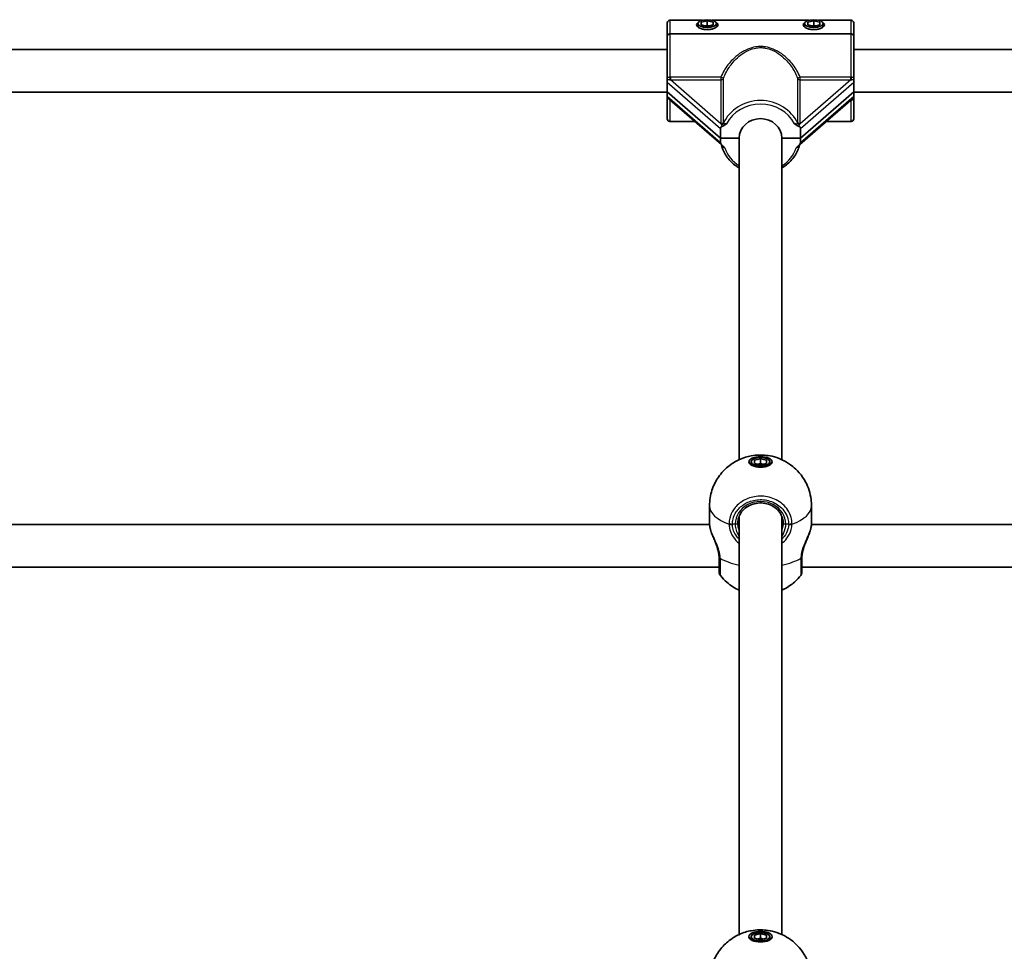
# Model space of a CAD drawing. Units: millimetres. Extents: x -2641 to 2851, y -2686 to 2983.
# Drawn here: x -173 to 196, y 931 to 1281 of the extents above; entities that cross this region are included whole.
import ezdxf

# ---------------------------------------------------------------- set-up
doc = ezdxf.new("R2010")
doc.units = ezdxf.units.MM
doc.layers.add('Widoczne (ISO)', color=7, linetype='Continuous', lineweight=35)
doc.layers.add('Widoczne wąskie (ISO)', color=7, linetype='Continuous', lineweight=25)

msp = doc.modelspace()

# ---------------------------------------------------------------- linework, layer by layer
at = {"layer": 'Widoczne (ISO)'}
for p, q in [((70, 1279.4), (70, 1274.31)), ((71, 1280.4), (83.21, 1280.4)), ((81.5, 1279.15), (81.5, 1278.24)), ((82.75, 1279.69), (85, 1280.22)), ((82.75, 1278.61), (82.75, 1279.69)), ((85, 1280.22), (87.25, 1279.69)), ((85, 1280.22), (85, 1278.49)), ((86.79, 1280.4), (123.21, 1280.4)), ((87.25, 1279.69), (87.25, 1278.61)), ((88.5, 1279.15), (88.5, 1278.24)), ((121.5, 1279.15), (121.5, 1278.24)), ((122.75, 1279.69), (125, 1280.22)), ((122.75, 1278.61), (122.75, 1279.69)), ((125, 1280.22), (127.25, 1279.69)), ((125, 1280.22), (125, 1278.49)), ((126.79, 1280.4), (139, 1280.4)), ((127.25, 1279.69), (127.25, 1278.61)), ((128.5, 1279.15), (128.5, 1278.24)), ((140, 1279.4), (140, 1274.31)), ((71, 1275.27), (139, 1275.27)), ((139, 1275.27), (71, 1275.27)), ((85, 1278.08), (82.75, 1278.61)), ((84.82, 1278.36), (84.32, 1278.24)), ((87.25, 1278.61), (85, 1278.08)), ((85.68, 1278.24), (85.18, 1278.36)), ((125, 1278.08), (122.75, 1278.61)), ((124.82, 1278.36), (124.32, 1278.24)), ((127.25, 1278.61), (125, 1278.08)), ((125.68, 1278.24), (125.18, 1278.36)), ((70, 1274.31), (70, 1259.51)), ((140, 1259.51), (140, 1274.31)), ((70, 1269.4), (-360.03, 1269.4)), ((569.97, 1269.4), (140, 1269.4)), ((70, 1257.18), (70, 1258.24)), ((70, 1253.54), (70, 1257.18)), ((140, 1258.24), (140, 1257.18)), ((140, 1257.18), (140, 1253.54)), ((70, 1253.4), (-360.03, 1253.4)), ((70, 1253.54), (90, 1236.18)), ((70, 1253.54), (70, 1251.72)), ((90, 1236.18), (70, 1253.54)), ((120, 1236.18), (140, 1253.54)), ((140, 1253.54), (120, 1236.18)), ((140, 1253.54), (140, 1251.72)), ((569.97, 1253.4), (140, 1253.4)), ((70, 1251.36), (70, 1251.72)), ((70, 1251.36), (70, 1243.4)), ((90.3, 1233.73), (70, 1251.36)), ((139.82, 1251.2), (119.7, 1233.73)), ((140, 1251.72), (140, 1251.36)), ((140, 1250.91), (140, 1243.4)), ((71, 1242.4), (80.32, 1242.4)), ((129.68, 1242.4), (139, 1242.4)), ((90, 1239.82), (90, 1236.18)), ((120, 1236.18), (120, 1239.82)), ((90, 1236.18), (97, 1236.18)), ((90, 1236.18), (90, 1234.36)), ((97, 1236.18), (90, 1236.18)), ((97, 1115.51), (97, 1236.18)), ((113, 1236.18), (120, 1236.18)), ((120, 1236.18), (113, 1236.18)), ((113, 1115.51), (113, 1236.18)), ((120, 1236.18), (120, 1234.36)), ((101.5, 1114.69), (101.5, 1113.51)), ((102.75, 1115.28), (105, 1115.87)), ((102.75, 1114.1), (102.75, 1115.28)), ((105, 1113.51), (102.75, 1114.1)), ((105, 1114.09), (103.9, 1113.8)), ((105, 1115.87), (107.25, 1115.28)), ((105, 1115.87), (105, 1114.09)), ((107.25, 1114.1), (105, 1113.51)), ((106.1, 1113.8), (105, 1114.09)), ((107.25, 1115.28), (107.25, 1114.1)), ((108.5, 1114.69), (108.5, 1113.51)), ((85.85, 1091.7), (85.85, 1098.18)), ((124.15, 1091.7), (124.15, 1098.18)), ((97, 937.35), (97, 1094.32)), ((113, 937.35), (113, 1094.32)), ((-711.79, 1091.24), (85.87, 1091.24)), ((124.13, 1091.24), (921.79, 1091.24)), ((-697.43, 1075.24), (89.5, 1075.24)), ((120.5, 1075.24), (907.43, 1075.24)), ((101.5, 936.53), (101.5, 935.35)), ((102.75, 937.12), (105, 937.71)), ((102.75, 935.94), (102.75, 937.12)), ((105, 935.35), (102.75, 935.94)), ((105, 935.93), (103.9, 935.64)), ((105, 937.71), (107.25, 937.12)), ((105, 937.71), (105, 935.93)), ((107.25, 935.94), (105, 935.35)), ((106.1, 935.64), (105, 935.93)), ((107.25, 937.12), (107.25, 935.94)), ((108.5, 936.53), (108.5, 935.35))]:
    msp.add_line(p, q, dxfattribs=at)
for centre, radius, start, end in [((71, 1279.4), 1, 90, 180), ((139, 1279.4), 1, 0, 90), ((71, 1243.4), 1, 180, 270), ((139, 1243.4), 1, 270, 0), ((91.5, 1073.32), 2, 180, 218.2045), ((118.5, 1073.32), 2, 321.7955, 0)]:
    msp.add_arc(centre, radius, start, end, dxfattribs=at)
for centre, major_axis, ratio in [((85, 1279.15), (-3.5, 0), 0.413385), ((125, 1279.15), (-3.5, 0), 0.413385), ((105, 1114.69), (4.35, 0), 0.45399), ((105, 1114.69), (-3.5, 0), 0.45399), ((105, 936.53), (4.35, 0), 0.45399), ((105, 936.53), (-3.5, 0), 0.45399)]:
    msp.add_ellipse(centre, major_axis=major_axis, ratio=ratio, dxfattribs=at)
for centre, major_axis, ratio, start_param, end_param in [((85, 1277.33), (2.5, 0), 0.413385, 1.498224, 1.643368), ((125, 1277.33), (2.5, 0), 0.413385, 1.498224, 1.643368), ((105, 1236.18), (-8, 0), 0.910556, 3.141593, 6.283185), ((105, 1236.18), (-8, 0), 0.910556, 3.141593, 6.283185), ((91.11, 1239.82), (-1.11, 0), 0.822105, 5.024734, 6.283185), ((118.89, 1239.82), (1.11, 0), 0.822105, 0, 1.258451), ((91.11, 1234.36), (-1.11, 0), 0.822105, 0, 0.906039), ((118.89, 1234.36), (1.11, 0), 0.822105, 5.377146, 6.283185)]:
    msp.add_ellipse(centre, major_axis=major_axis, ratio=ratio, start_param=start_param, end_param=end_param, dxfattribs=at)
for points, knots in [([(81, 1278.7), (81, 1278.9), (81.11, 1279.09), (81.4, 1279.29), (81.47, 1279.33), (81.54, 1279.37)], [0.5777607, 0.5777607, 0.5777607, 0.5777607, 0.7237839, 0.7237839, 0.7637714, 0.7637714, 0.7637714, 0.7637714]), ([(89, 1278.7), (89, 1278.49), (88.89, 1278.26), (88.44, 1277.82), (88.11, 1277.6), (87.39, 1277.26), (86.94, 1277.12), (85.99, 1276.92), (85.48, 1276.87), (85, 1276.87), (84.52, 1276.87), (84.01, 1276.92), (83.06, 1277.12), (82.61, 1277.26), (81.89, 1277.6), (81.56, 1277.82), (81.11, 1278.26), (81, 1278.49), (81, 1278.7)], [1.733282, 1.733282, 1.733282, 1.733282, 1.879305, 1.879305, 2.025328, 2.025328, 2.168186, 2.168186, 2.311043, 2.311043, 2.311043, 2.4539, 2.4539, 2.596757, 2.596757, 2.74278, 2.74278, 2.888803, 2.888803, 2.888803, 2.888803]), ([(88.46, 1279.37), (88.53, 1279.33), (88.6, 1279.29), (88.89, 1279.09), (89, 1278.9), (89, 1278.7)], [1.5472713, 1.5472713, 1.5472713, 1.5472713, 1.5872589, 1.5872589, 1.7332821, 1.7332821, 1.7332821, 1.7332821]), ([(121, 1278.7), (121, 1278.9), (121.11, 1279.09), (121.4, 1279.29), (121.47, 1279.33), (121.54, 1279.37)], [0.5777607, 0.5777607, 0.5777607, 0.5777607, 0.7237839, 0.7237839, 0.7637714, 0.7637714, 0.7637714, 0.7637714]), ([(129, 1278.7), (129, 1278.49), (128.89, 1278.26), (128.44, 1277.82), (128.11, 1277.6), (127.39, 1277.26), (126.94, 1277.12), (125.99, 1276.92), (125.48, 1276.87), (125, 1276.87), (124.52, 1276.87), (124.01, 1276.92), (123.06, 1277.12), (122.61, 1277.26), (121.89, 1277.6), (121.56, 1277.82), (121.11, 1278.26), (121, 1278.49), (121, 1278.7)], [1.733282, 1.733282, 1.733282, 1.733282, 1.879305, 1.879305, 2.025328, 2.025328, 2.168186, 2.168186, 2.311043, 2.311043, 2.311043, 2.4539, 2.4539, 2.596757, 2.596757, 2.74278, 2.74278, 2.888803, 2.888803, 2.888803, 2.888803]), ([(128.46, 1279.37), (128.53, 1279.33), (128.6, 1279.29), (128.89, 1279.09), (129, 1278.9), (129, 1278.7)], [1.5472713, 1.5472713, 1.5472713, 1.5472713, 1.5872589, 1.5872589, 1.7332821, 1.7332821, 1.7332821, 1.7332821]), ([(70, 1274.31), (70, 1274.43), (70.03, 1274.57), (70.13, 1274.79), (70.21, 1274.91), (70.39, 1275.08), (70.51, 1275.16), (70.74, 1275.24), (70.88, 1275.27), (71, 1275.27)], [0.458565, 0.458565, 0.458565, 0.458565, 0.4985988, 0.4985988, 0.5373397, 0.5373397, 0.5747295, 0.5747295, 0.6110924, 0.6110924, 0.6110924, 0.6110924]), ([(71, 1275.27), (70.88, 1275.27), (70.74, 1275.24), (70.51, 1275.16), (70.39, 1275.08), (70.21, 1274.91), (70.13, 1274.79), (70.03, 1274.57), (70, 1274.43), (70, 1274.31)], [0.6110924, 0.6110924, 0.6110924, 0.6110924, 0.6474553, 0.6474553, 0.6848451, 0.6848451, 0.723586, 0.723586, 0.7636197, 0.7636197, 0.7636197, 0.7636197]), ([(139, 1275.27), (139.12, 1275.27), (139.26, 1275.24), (139.49, 1275.16), (139.61, 1275.08), (139.79, 1274.91), (139.87, 1274.79), (139.97, 1274.57), (140, 1274.43), (140, 1274.31)], [0.6110924, 0.6110924, 0.6110924, 0.6110924, 0.6474553, 0.6474553, 0.6848451, 0.6848451, 0.723586, 0.723586, 0.7636197, 0.7636197, 0.7636197, 0.7636197]), ([(140, 1274.31), (140, 1274.43), (139.97, 1274.57), (139.87, 1274.79), (139.79, 1274.91), (139.61, 1275.08), (139.49, 1275.16), (139.26, 1275.24), (139.12, 1275.27), (139, 1275.27)], [0.458565, 0.458565, 0.458565, 0.458565, 0.4985988, 0.4985988, 0.5373397, 0.5373397, 0.5747295, 0.5747295, 0.6110924, 0.6110924, 0.6110924, 0.6110924]), ([(70, 1259.51), (70, 1259.51), (70, 1259.5), (70, 1259.18), (70, 1258.91), (70, 1258.54), (70, 1258.39), (70, 1258.24)], [-0.0012445, -0.0012445, -0.0012445, -0.0012445, 0, 0, 0.098158, 0.098158, 0.1505849, 0.1505849, 0.1505849, 0.1505849]), ([(140, 1258.24), (140, 1258.31), (140, 1258.38), (140, 1258.56), (140, 1258.67), (140, 1259), (140, 1259.23), (140, 1259.5), (140, 1259.51), (140, 1259.51)], [0, 0, 0, 0, 0.0291442, 0.0291442, 0.0661802, 0.0661802, 0.1356148, 0.1356148, 0.1366495, 0.1366495, 0.1366495, 0.1366495]), ([(140, 1250.91), (140, 1250.91), (140, 1250.92), (140, 1251.07), (140, 1251.19), (140, 1251.31), (140, 1251.35), (140, 1251.36)], [-0.001217, -0.001217, -0.001217, -0.001217, 0, 0, 0.0824486, 0.0824486, 0.1275396, 0.1275396, 0.1275396, 0.1275396]), ([(90.77, 1240.69), (90.98, 1240.74), (91.17, 1240.84), (91.67, 1241.14), (91.96, 1241.39), (92.28, 1241.55), (92.28, 1241.55), (92.28, 1241.55)], [0, 0, 0, 0, 0.0666128, 0.0666128, 0.2045223, 0.2045223, 0.2054563, 0.2054563, 0.2054563, 0.2054563]), ([(117.72, 1241.55), (117.72, 1241.55), (117.72, 1241.55), (118.04, 1241.39), (118.33, 1241.14), (118.83, 1240.84), (119.02, 1240.74), (119.23, 1240.69)], [-0.000725, -0.000725, -0.000725, -0.000725, 0, 0, 0.1070515, 0.1070515, 0.1587594, 0.1587594, 0.1587594, 0.1587594]), ([(90.24, 1233.79), (90.25, 1233.77), (90.26, 1233.75), (90.3, 1233.69), (90.33, 1233.64), (90.37, 1233.53), (90.38, 1233.5), (90.39, 1233.46)], [0.80883738, 0.80883738, 0.80883738, 0.80883738, 0.81575299, 0.81575299, 0.82546357, 0.82546357, 0.82941676, 0.82941676, 0.82941676, 0.82941676]), ([(97, 1224.96), (96.93, 1225), (96.86, 1225.05), (95.44, 1225.89), (94.24, 1226.9), (92.25, 1229.2), (91.46, 1230.5), (90.7, 1232.4), (90.53, 1232.93), (90.39, 1233.46)], [3.7069288, 3.7069288, 3.7069288, 3.7069288, 3.7239148, 3.7239148, 4.0456905, 4.0456905, 4.3652783, 4.3652783, 4.48421, 4.48421, 4.48421, 4.48421]), ([(91.58, 1232.54), (91.58, 1232.54), (91.58, 1232.54), (91.37, 1232.72), (91.18, 1232.93), (90.89, 1233.25), (90.78, 1233.36), (90.59, 1233.52), (90.51, 1233.58), (90.42, 1233.64)], [-0.0008626, -0.0008626, -0.0008626, -0.0008626, 0, 0, 0.0844194, 0.0844194, 0.1273198, 0.1273198, 0.1572965, 0.1572965, 0.1572965, 0.1572965]), ([(119.61, 1233.46), (119.24, 1232.04), (118.63, 1230.68), (116.98, 1228.18), (115.93, 1227.06), (114.17, 1225.69), (113.6, 1225.31), (113, 1224.96)], [1.7989753, 1.7989753, 1.7989753, 1.7989753, 2.1153741, 2.1153741, 2.4339801, 2.4339801, 2.5762565, 2.5762565, 2.5762565, 2.5762565]), ([(119.58, 1233.64), (119.52, 1233.61), (119.47, 1233.57), (119.32, 1233.45), (119.23, 1233.36), (118.9, 1233.03), (118.67, 1232.75), (118.42, 1232.54), (118.42, 1232.54), (118.42, 1232.54)], [0, 0, 0, 0, 0.0200001, 0.0200001, 0.0595681, 0.0595681, 0.1674563, 0.1674563, 0.1683622, 0.1683622, 0.1683622, 0.1683622]), ([(119.61, 1233.46), (119.63, 1233.56), (119.66, 1233.63), (119.72, 1233.73), (119.74, 1233.76), (119.76, 1233.79), (119.76, 1233.79), (119.76, 1233.79)], [2.41255646, 2.41255646, 2.41255646, 2.41255646, 2.4223996, 2.4223996, 2.43283071, 2.43283071, 2.43314399, 2.43314399, 2.43314399, 2.43314399]), ([(85.85, 1098.18), (85.85, 1100.21), (86.19, 1102.23), (87.39, 1105.95), (88.27, 1107.61), (90.35, 1110.63), (91.56, 1111.85), (94.24, 1114.09), (95.62, 1114.86), (98.68, 1116.3), (100.16, 1116.68), (103.53, 1117.3), (105.24, 1117.34), (109.06, 1116.91), (111.12, 1116.56), (115.01, 1114.47), (116, 1113.86), (118.65, 1111.71), (120.49, 1109.86), (122.93, 1105.18), (123.69, 1102.97), (124.1, 1099.78), (124.15, 1098.98), (124.15, 1098.18)], [4.712389, 4.712389, 4.712389, 4.712389, 4.857667, 4.857667, 5.014672, 5.014672, 5.209543, 5.209543, 5.482102, 5.482102, 5.898402, 5.898402, 6.524321, 6.524321, 7.152639, 7.152639, 7.341768, 7.341768, 7.62146, 7.62146, 7.796451, 7.796451, 7.853982, 7.853982, 7.853982, 7.853982]), ([(113.5, 1091.8), (113.5, 1092.61), (113.35, 1093.42), (112.76, 1094.95), (112.32, 1095.67), (111.21, 1096.95), (110.54, 1097.51), (109.05, 1098.41), (108.22, 1098.75), (106.48, 1099.19), (105.58, 1099.29), (103.78, 1099.23), (102.89, 1099.07), (101.21, 1098.53), (100.42, 1098.13), (99.01, 1097.15), (98.4, 1096.56), (97.41, 1095.24), (97.03, 1094.51), (96.6, 1093.11), (96.5, 1092.46), (96.5, 1091.8)], [4.712389, 4.712389, 4.712389, 4.712389, 5.043063, 5.043063, 5.370216, 5.370216, 5.690819, 5.690819, 6.006677, 6.006677, 6.320274, 6.320274, 6.633337, 6.633337, 6.947281, 6.947281, 7.263971, 7.263971, 7.585885, 7.585885, 7.853982, 7.853982, 7.853982, 7.853982]), ([(86.17, 1089.5), (86.13, 1089.67), (86.09, 1089.83), (86.03, 1090.15), (86, 1090.3), (85.95, 1090.6), (85.92, 1090.75), (85.89, 1091.04), (85.87, 1091.17), (85.86, 1091.44), (85.85, 1091.57), (85.85, 1091.7)], [5.754988, 5.754988, 5.754988, 5.754988, 5.8212443, 5.8212443, 5.8875007, 5.8875007, 5.953757, 5.953757, 6.0200134, 6.0200134, 6.0862698, 6.0862698, 6.0862698, 6.0862698]), ([(124.15, 1091.7), (124.15, 1091.57), (124.14, 1091.44), (124.13, 1091.17), (124.11, 1091.04), (124.08, 1090.75), (124.05, 1090.6), (124, 1090.3), (123.97, 1090.15), (123.91, 1089.83), (123.87, 1089.67), (123.83, 1089.5)], [6.0862698, 6.0862698, 6.0862698, 6.0862698, 6.1525228, 6.1525228, 6.2187757, 6.2187757, 6.2850287, 6.2850287, 6.3512817, 6.3512817, 6.4175347, 6.4175347, 6.4175347, 6.4175347]), ([(86.62, 1087.99), (86.58, 1088.09), (86.55, 1088.2), (86.48, 1088.4), (86.44, 1088.51), (86.38, 1088.71), (86.35, 1088.81), (86.29, 1089.01), (86.26, 1089.11), (86.21, 1089.31), (86.19, 1089.41), (86.17, 1089.5)], [0.1657264, 0.1657264, 0.1657264, 0.1657264, 0.20212, 0.20212, 0.2385135, 0.2385135, 0.2749071, 0.2749071, 0.3113007, 0.3113007, 0.3476942, 0.3476942, 0.3476942, 0.3476942]), ([(89.49, 1078.95), (89.45, 1079.51), (89.37, 1080.1), (89.12, 1081.32), (88.94, 1081.95), (88.53, 1083.22), (88.3, 1083.85), (87.8, 1085.09), (87.55, 1085.69), (87.06, 1086.87), (86.83, 1087.44), (86.62, 1087.99)], [0, 0, 0, 0, 0.217125, 0.217125, 0.43425, 0.43425, 0.651375, 0.651375, 0.868499, 0.868499, 1.085624, 1.085624, 1.085624, 1.085624]), ([(123.38, 1087.99), (123.17, 1087.44), (122.94, 1086.87), (122.45, 1085.69), (122.2, 1085.09), (121.7, 1083.85), (121.47, 1083.22), (121.06, 1081.95), (120.88, 1081.32), (120.63, 1080.1), (120.55, 1079.51), (120.51, 1078.95)], [2.320613, 2.320613, 2.320613, 2.320613, 2.537738, 2.537738, 2.754863, 2.754863, 2.971988, 2.971988, 3.189113, 3.189113, 3.406238, 3.406238, 3.406238, 3.406238]), ([(123.83, 1089.5), (123.81, 1089.41), (123.79, 1089.31), (123.74, 1089.11), (123.71, 1089.01), (123.65, 1088.81), (123.62, 1088.71), (123.56, 1088.51), (123.52, 1088.4), (123.45, 1088.2), (123.42, 1088.09), (123.38, 1087.99)], [0, 0, 0, 0, 0.0363936, 0.0363936, 0.0727872, 0.0727872, 0.1091808, 0.1091808, 0.1455745, 0.1455745, 0.1819681, 0.1819681, 0.1819681, 0.1819681]), ([(89.49, 1078.95), (89.49, 1078.92), (89.49, 1078.88), (89.49, 1078.81), (89.49, 1078.78), (89.5, 1078.71), (89.5, 1078.68), (89.5, 1078.61), (89.5, 1078.57), (89.5, 1078.51), (89.5, 1078.48), (89.5, 1078.44)], [0, 0, 0, 0, 0.0140166, 0.0140166, 0.02803321, 0.02803321, 0.04204981, 0.04204981, 0.05606641, 0.05606641, 0.07008301, 0.07008301, 0.07008301, 0.07008301]), ([(89.5, 1078.44), (89.5, 1078.07), (89.5, 1077.72), (89.5, 1075.81), (89.5, 1074.6), (89.5, 1073.53), (89.5, 1073.32), (89.5, 1073.32)], [0, 0, 0, 0, 0.129537, 0.129537, 0.725375, 0.725375, 1.086726, 1.086726, 1.086726, 1.086726]), ([(120.5, 1078.44), (120.5, 1078.48), (120.5, 1078.51), (120.5, 1078.57), (120.5, 1078.61), (120.5, 1078.68), (120.5, 1078.71), (120.51, 1078.78), (120.51, 1078.81), (120.51, 1078.88), (120.51, 1078.92), (120.51, 1078.95)], [0, 0, 0, 0, 0.0140166, 0.0140166, 0.02803321, 0.02803321, 0.04204981, 0.04204981, 0.05606641, 0.05606641, 0.07008301, 0.07008301, 0.07008301, 0.07008301]), ([(120.5, 1073.32), (120.5, 1073.32), (120.5, 1073.53), (120.5, 1074.58), (120.5, 1075.77), (120.5, 1077.68), (120.5, 1078.05), (120.5, 1078.44)], [2.088029, 2.088029, 2.088029, 2.088029, 2.446576, 2.446576, 3.038238, 3.038238, 3.174755, 3.174755, 3.174755, 3.174755]), ([(97, 1066.53), (96.28, 1066.86), (95.49, 1067.27), (93.23, 1068.72), (91.58, 1069.99), (89.93, 1072.08)], [3.9300051, 3.9300051, 3.9300051, 3.9300051, 4.0951048, 4.0951048, 4.3692144, 4.3692144, 4.3692144, 4.3692144]), ([(120.07, 1072.08), (118.81, 1070.49), (117.55, 1069.37), (115.14, 1067.6), (114.01, 1066.99), (113, 1066.53)], [1.9139709, 1.9139709, 1.9139709, 1.9139709, 2.122603, 2.122603, 2.3531802, 2.3531802, 2.3531802, 2.3531802]), ([(85.85, 920.02), (85.85, 922.05), (86.19, 924.07), (87.39, 927.79), (88.27, 929.45), (90.35, 932.47), (91.56, 933.69), (94.24, 935.93), (95.62, 936.7), (98.68, 938.14), (100.16, 938.52), (103.53, 939.14), (105.24, 939.18), (109.06, 938.75), (111.12, 938.4), (115.01, 936.31), (116, 935.7), (118.65, 933.55), (120.49, 931.7), (122.93, 927.02), (123.69, 924.81), (124.1, 921.62), (124.15, 920.82), (124.15, 920.02)], [4.712389, 4.712389, 4.712389, 4.712389, 4.857667, 4.857667, 5.014672, 5.014672, 5.209543, 5.209543, 5.482102, 5.482102, 5.898402, 5.898402, 6.524321, 6.524321, 7.152639, 7.152639, 7.341768, 7.341768, 7.62146, 7.62146, 7.796451, 7.796451, 7.853982, 7.853982, 7.853982, 7.853982])]:
    msp.add_open_spline(points, degree=3, knots=knots, dxfattribs=at)
at = {"layer": 'Widoczne wąskie (ISO)'}
for p, q in [((71, 1280.4), (71, 1275.27)), ((139, 1275.27), (139, 1280.4)), ((71, 1275.27), (71, 1259.09)), ((139, 1259.09), (139, 1275.27)), ((70, 1257.18), (90, 1239.82)), ((71.15, 1259.09), (71.15, 1258.06)), ((90.15, 1259.09), (71.15, 1259.09)), ((71.15, 1258.06), (90.15, 1258.06)), ((90.15, 1241.56), (71.15, 1258.06)), ((90.15, 1259.09), (90.15, 1258.06)), ((90.15, 1258.06), (90.15, 1241.56)), ((91.08, 1242.13), (91.08, 1258.63)), ((118.92, 1258.63), (118.92, 1242.13)), ((119.85, 1258.06), (119.85, 1259.09)), ((138.85, 1259.09), (119.85, 1259.09)), ((119.85, 1241.56), (119.85, 1258.06)), ((119.85, 1258.06), (138.85, 1258.06)), ((138.85, 1258.06), (119.85, 1241.56)), ((120, 1239.82), (140, 1257.18)), ((138.85, 1258.06), (138.85, 1259.09)), ((90, 1234.36), (70, 1251.72)), ((71, 1250.49), (71, 1242.4)), ((140, 1251.72), (120, 1234.36)), ((139, 1242.4), (139, 1250.26)), ((95.5, 1091.35), (94.43, 1091.35)), ((115.57, 1091.35), (114.5, 1091.35))]:
    msp.add_line(p, q, dxfattribs=at)
for centre, major_axis, ratio, start_param, end_param in [((85, 1278.24), (-3.5, 0), 0.413385, 0, 0.366264), ((85, 1278.24), (3.5, 0), 0.413385, 5.916922, 6.283185), ((125, 1278.24), (-3.5, 0), 0.413385, 0, 0.366264), ((125, 1278.24), (3.5, 0), 0.413385, 5.916922, 6.283185), ((71, 1258.97), (-0.062, 0.998), 0.007629, 3.595255, 4.833854), ((90.15, 1258.97), (0.932, -0.362), 0.113069, 0.156499, 1.614672), ((90.15, 1258.97), (1, 0), 0.910556, 4.712389, 5.899201), ((119.85, 1258.97), (-0.932, -0.362), 0.113069, 4.668513, 6.126686), ((119.85, 1258.97), (-1, 0), 0.910556, 0.383984, 1.570796), ((139, 1258.97), (-0.062, -0.998), 0.007629, 4.590924, 5.829523), ((105, 1236.59), (15.02, 0), 0.910556, 0.380478, 2.761115), ((139, 1249.68), (0.136, -0.991), 0.097824, 2.189993, 2.451799), ((105, 1236.18), (14.02, 0), 0.910556, 0.434263, 2.70733), ((90.15, 1242.47), (1, 0), 0.910556, 4.712389, 5.899201), ((119.85, 1242.47), (-1, 0), 0.910556, 0.383984, 1.570796), ((90.13, 1242.01), (0.996, -0.085), 0.85944, 4.991916, 5.978195), ((119.87, 1242.01), (-0.996, -0.085), 0.85944, 0.30499, 1.291269), ((105, 1236.18), (-14, 0), 0.910556, 0.289752, 0.962551), ((105, 1236.18), (14, 0), 0.910556, 5.320635, 5.993434), ((105, 1098.18), (-19.15, 0), 0.45399, 0, 0.906395), ((105, 1091.35), (9.5, 0), 0.891007, 0, 3.141593), ((105, 1098.18), (19.15, 0), 0.45399, 5.37679, 6.283185), ((94.43, 1092.25), (-2, 0.05), 0.453881, 0.917385, 1.581972), ((94.43, 1092.05), (-2, -0.05), 0.438652, 0.895599, 1.560185), ((95.5, 1091.8), (1, 0), 0.45399, 4.712389, 6.283185), ((114.5, 1091.8), (-1, 0), 0.45399, 0, 1.570796), ((115.57, 1092.25), (2, 0.05), 0.453881, 4.701213, 5.3658), ((115.57, 1092.05), (2, -0.05), 0.438652, 4.723, 5.387586), ((87.14, 1089.73), (-0.974, -0.227), 0.673855, 6.066867, 6.283185), ((122.86, 1089.73), (0.974, -0.227), 0.673855, 0, 0.216318), ((91.48, 1079.07), (-2, -0.11), 0.393374, 0, 0.638996), ((91.5, 1078.44), (-2, 0), 0.512465, 0, 0.664596), ((105, 1083.86), (-19.15, 0), 0.45399, 0.662868, 1.139824), ((105, 1083.86), (-19.15, 0), 0.45399, 2.001769, 2.478724), ((118.5, 1078.44), (2, 0), 0.512465, 5.61859, 6.283185), ((118.52, 1079.07), (2, -0.11), 0.393374, 5.644189, 6.283185)]:
    msp.add_ellipse(centre, major_axis=major_axis, ratio=ratio, start_param=start_param, end_param=end_param, dxfattribs=at)
for points, weights in [([(85, 1278.49), (84.91, 1278.42), (84.82, 1278.36)], [1.42909492658, 1.44499168035, 1.45860234063]), ([(85.18, 1278.36), (85.09, 1278.42), (85, 1278.49)], [1.45860234063, 1.44499168035, 1.42909492658]), ([(125, 1278.49), (124.91, 1278.42), (124.82, 1278.36)], [1.42909492659, 1.44499168031, 1.45860234055]), ([(125.18, 1278.36), (125.09, 1278.42), (125, 1278.49)], [1.45860234055, 1.44499168031, 1.42909492659])]:
    msp.add_rational_spline(points, weights, degree=2, dxfattribs=at)
for points, knots in [([(119.85, 1259.09), (119.52, 1259.91), (119.12, 1260.71), (117.8, 1262.97), (116.73, 1264.35), (114.69, 1266.42), (113.8, 1267.18), (111.87, 1268.54), (110.83, 1269.12), (108.81, 1269.95), (107.85, 1270.23), (106.25, 1270.49), (105.63, 1270.55), (105, 1270.55), (104.37, 1270.55), (103.75, 1270.49), (102.15, 1270.23), (101.19, 1269.95), (99.17, 1269.12), (98.13, 1268.54), (96.2, 1267.18), (95.31, 1266.42), (93.27, 1264.35), (92.2, 1262.97), (90.88, 1260.71), (90.48, 1259.91), (90.15, 1259.09)], [-4.52759, -4.52759, -4.52759, -4.52759, -4.249471, -4.249471, -3.710362, -3.710362, -3.343768, -3.343768, -2.973727, -2.973727, -2.67275, -2.67275, -2.484639, -2.484639, -2.484639, -2.296529, -2.296529, -1.995552, -1.995552, -1.625511, -1.625511, -1.258917, -1.258917, -0.719807, -0.719807, -0.441689, -0.441689, -0.441689, -0.441689]), ([(91.08, 1258.63), (91.39, 1259.44), (91.76, 1260.24), (93, 1262.5), (94, 1263.88), (95.91, 1265.95), (96.75, 1266.72), (98.56, 1268.09), (99.54, 1268.68), (101.43, 1269.52), (102.32, 1269.8), (103.82, 1270.06), (104.41, 1270.12), (105, 1270.12), (105.59, 1270.12), (106.18, 1270.06), (107.68, 1269.8), (108.57, 1269.52), (110.46, 1268.68), (111.44, 1268.09), (113.25, 1266.72), (114.09, 1265.95), (116, 1263.88), (117, 1262.5), (118.24, 1260.24), (118.61, 1259.44), (118.92, 1258.63)], [0.441689, 0.441689, 0.441689, 0.441689, 0.719807, 0.719807, 1.258917, 1.258917, 1.625511, 1.625511, 1.995552, 1.995552, 2.296529, 2.296529, 2.484639, 2.484639, 2.484639, 2.67275, 2.67275, 2.973727, 2.973727, 3.343768, 3.343768, 3.710362, 3.710362, 4.249471, 4.249471, 4.52759, 4.52759, 4.52759, 4.52759]), ([(71, 1259.09), (70.97, 1259.08), (70.94, 1259.08), (70.82, 1259.06), (70.73, 1259.03), (70.56, 1258.97), (70.47, 1258.94), (70.29, 1258.9), (70.2, 1258.9), (70.07, 1259.03), (70.03, 1259.15), (70, 1259.36), (70, 1259.44), (70, 1259.51)], [0.0142809, 0.0142809, 0.0142809, 0.0142809, 0.0336129, 0.0336129, 0.0873934, 0.0873934, 0.1449064, 0.1449064, 0.2258742, 0.2258742, 0.3046187, 0.3046187, 0.3425394, 0.3425394, 0.3425394, 0.3425394]), ([(70, 1258.24), (70.09, 1258.2), (70.19, 1258.17), (70.39, 1258.12), (70.51, 1258.11), (70.73, 1258.09), (70.84, 1258.09), (70.98, 1258.08), (71.02, 1258.07), (71.06, 1258.07)], [-0.1969454, -0.1969454, -0.1969454, -0.1969454, -0.1449064, -0.1449064, -0.0873934, -0.0873934, -0.0336129, -0.0336129, -0.0142809, -0.0142809, -0.0142809, -0.0142809]), ([(138.94, 1258.07), (138.98, 1258.07), (139.02, 1258.08), (139.16, 1258.09), (139.27, 1258.09), (139.49, 1258.11), (139.61, 1258.12), (139.81, 1258.17), (139.91, 1258.2), (140, 1258.24)], [0.0142809, 0.0142809, 0.0142809, 0.0142809, 0.0336129, 0.0336129, 0.0873934, 0.0873934, 0.1449064, 0.1449064, 0.1969454, 0.1969454, 0.1969454, 0.1969454]), ([(140, 1259.51), (140, 1259.44), (140, 1259.36), (139.97, 1259.15), (139.93, 1259.03), (139.8, 1258.9), (139.71, 1258.9), (139.53, 1258.94), (139.44, 1258.97), (139.27, 1259.03), (139.18, 1259.06), (139.06, 1259.08), (139.03, 1259.08), (139, 1259.09)], [-0.3425394, -0.3425394, -0.3425394, -0.3425394, -0.3046187, -0.3046187, -0.2258742, -0.2258742, -0.1449064, -0.1449064, -0.0873934, -0.0873934, -0.0336129, -0.0336129, -0.0142809, -0.0142809, -0.0142809, -0.0142809]), ([(139, 1250.26), (139.18, 1250.31), (139.35, 1250.43), (139.63, 1250.7), (139.75, 1250.85), (139.95, 1251.04), (140, 1250.99), (140, 1250.91)], [-2.4385794, -2.4385794, -2.4385794, -2.4385794, -2.33065, -2.33065, -2.2334749, -2.2334749, -2.1081355, -2.1081355, -2.1081355, -2.1081355]), ([(140, 1251.36), (139.99, 1251.35), (139.99, 1251.35), (139.93, 1251.3), (139.88, 1251.25), (139.82, 1251.2)], [2.22977348, 2.22977348, 2.22977348, 2.22977348, 2.23347488, 2.23347488, 2.26561244, 2.26561244, 2.26561244, 2.26561244]), ([(90.33, 1241.16), (90.35, 1241.11), (90.38, 1241.07), (90.46, 1240.94), (90.52, 1240.87), (90.65, 1240.76), (90.71, 1240.72), (90.77, 1240.69)], [2.1845378, 2.1845378, 2.1845378, 2.1845378, 2.2180327, 2.2180327, 2.2716244, 2.2716244, 2.3062151, 2.3062151, 2.3062151, 2.3062151]), ([(92.28, 1241.55), (92.15, 1241.57), (91.99, 1241.55), (91.68, 1241.51), (91.52, 1241.47), (91.29, 1241.44), (91.21, 1241.45), (91.1, 1241.49), (91.07, 1241.53), (91.05, 1241.6), (91.05, 1241.64), (91.06, 1241.67)], [-2.5134371, -2.5134371, -2.5134371, -2.5134371, -2.4318638, -2.4318638, -2.3412937, -2.3412937, -2.2716244, -2.2716244, -2.2180327, -2.2180327, -2.1845378, -2.1845378, -2.1845378, -2.1845378]), ([(118.94, 1241.67), (118.95, 1241.64), (118.95, 1241.6), (118.93, 1241.53), (118.9, 1241.49), (118.79, 1241.45), (118.71, 1241.44), (118.48, 1241.47), (118.32, 1241.51), (118.01, 1241.55), (117.85, 1241.57), (117.72, 1241.55)], [2.1845378, 2.1845378, 2.1845378, 2.1845378, 2.2180327, 2.2180327, 2.2716244, 2.2716244, 2.3412937, 2.3412937, 2.4318638, 2.4318638, 2.5134371, 2.5134371, 2.5134371, 2.5134371]), ([(119.23, 1240.69), (119.29, 1240.72), (119.35, 1240.76), (119.48, 1240.87), (119.54, 1240.94), (119.62, 1241.07), (119.65, 1241.11), (119.67, 1241.16)], [-2.3062151, -2.3062151, -2.3062151, -2.3062151, -2.2716244, -2.2716244, -2.2180327, -2.2180327, -2.1845378, -2.1845378, -2.1845378, -2.1845378]), ([(90.39, 1233.46), (90.39, 1233.46), (90.39, 1233.46), (90.4, 1233.46), (90.42, 1233.45), (90.49, 1233.38), (90.56, 1233.3), (90.73, 1233.12), (90.84, 1233), (91.09, 1232.78), (91.24, 1232.68), (91.45, 1232.58), (91.52, 1232.55), (91.58, 1232.54)], [-0.8294168, -0.8294168, -0.8294168, -0.8294168, -0.8195838, -0.8195838, -0.7696106, -0.7696106, -0.7046454, -0.7046454, -0.6319938, -0.6319938, -0.5489297, -0.5489297, -0.5131879, -0.5131879, -0.5131879, -0.5131879]), ([(118.42, 1232.54), (118.48, 1232.55), (118.55, 1232.58), (118.76, 1232.68), (118.91, 1232.78), (119.16, 1233), (119.27, 1233.12), (119.44, 1233.3), (119.51, 1233.38), (119.58, 1233.45), (119.6, 1233.46), (119.61, 1233.46), (119.61, 1233.46), (119.61, 1233.46)], [-2.7287853, -2.7287853, -2.7287853, -2.7287853, -2.6930435, -2.6930435, -2.6099794, -2.6099794, -2.5373278, -2.5373278, -2.4723626, -2.4723626, -2.4223894, -2.4223894, -2.4125565, -2.4125565, -2.4125565, -2.4125565]), ([(116.81, 1091.56), (116.79, 1092.32), (116.68, 1093.08), (115.95, 1095.72), (114.82, 1097.48), (111.85, 1100.05), (110.12, 1100.94), (106.45, 1101.87), (104.53, 1101.94), (101.03, 1101.32), (99.43, 1100.7), (96.75, 1098.97), (95.65, 1097.9), (94.2, 1095.72), (93.74, 1094.68), (93.3, 1092.94), (93.21, 1092.25), (93.19, 1091.56)], [-3.268858, -3.268858, -3.268858, -3.268858, -3.039836, -3.039836, -2.451064, -2.451064, -1.929794, -1.929794, -1.426728, -1.426728, -0.96971, -0.96971, -0.538728, -0.538728, -0.207203, -0.207203, 0, 0, 0, 0]), ([(94.43, 1091.35), (94.44, 1091.96), (94.52, 1092.57), (94.92, 1094.14), (95.33, 1095.06), (96.62, 1097.01), (97.61, 1097.98), (100.01, 1099.52), (101.44, 1100.08), (104.58, 1100.63), (106.3, 1100.56), (109.59, 1099.73), (111.14, 1098.93), (113.79, 1096.64), (114.81, 1095.06), (115.46, 1092.7), (115.56, 1092.03), (115.57, 1091.35)], [0, 0, 0, 0, 0.207203, 0.207203, 0.538728, 0.538728, 0.96971, 0.96971, 1.426728, 1.426728, 1.929794, 1.929794, 2.451064, 2.451064, 3.039836, 3.039836, 3.268858, 3.268858, 3.268858, 3.268858]), ([(93.19, 1091.56), (93.19, 1091.52), (93.19, 1091.49), (93.19, 1091.41), (93.19, 1091.37), (93.19, 1091.33)], [-0.02300051, -0.02300051, -0.02300051, -0.02300051, -0.01150026, -0.01150026, 0, 0, 0, 0]), ([(93.19, 1091.33), (93.21, 1090.84), (93.27, 1090.33), (93.55, 1088.99), (93.85, 1088.15), (94.79, 1086.34), (95.51, 1085.39), (96.59, 1084.4), (96.79, 1084.23), (97, 1084.06)], [0, 0, 0, 0, 0.164774, 0.164774, 0.4284123, 0.4284123, 0.7619398, 0.7619398, 0.8364489, 0.8364489, 0.8364489, 0.8364489]), ([(94.43, 1091.17), (94.42, 1091.2), (94.42, 1091.23), (94.42, 1091.29), (94.42, 1091.32), (94.43, 1091.35)], [0, 0, 0, 0, 0.01150026, 0.01150026, 0.02300051, 0.02300051, 0.02300051, 0.02300051]), ([(97, 1085.76), (96.35, 1086.37), (95.8, 1087.07), (95.01, 1088.48), (94.75, 1089.19), (94.49, 1090.32), (94.44, 1090.75), (94.43, 1091.17)], [-0.7199022, -0.7199022, -0.7199022, -0.7199022, -0.4284123, -0.4284123, -0.164774, -0.164774, 0, 0, 0, 0]), ([(95.5, 1091.35), (95.5, 1090.94), (95.54, 1090.53), (95.73, 1089.45), (95.94, 1088.77), (96.45, 1087.63), (96.71, 1087.15), (97, 1086.69)], [6.2734229, 6.2734229, 6.2734229, 6.2734229, 6.4200186, 6.4200186, 6.6545718, 6.6545718, 6.8286863, 6.8286863, 6.8286863, 6.8286863]), ([(97, 1089.05), (96.82, 1089.57), (96.68, 1090.09), (96.53, 1091.01), (96.5, 1091.41), (96.5, 1091.8)], [-6.6043761, -6.6043761, -6.6043761, -6.6043761, -6.4200186, -6.4200186, -6.2734229, -6.2734229, -6.2734229, -6.2734229]), ([(113.5, 1091.8), (113.5, 1091.56), (113.49, 1091.32), (113.39, 1090.41), (113.24, 1089.73), (113, 1089.05)], [-6.2734229, -6.2734229, -6.2734229, -6.2734229, -6.1839076, -6.1839076, -5.9424697, -5.9424697, -5.9424697, -5.9424697]), ([(113, 1086.69), (113.06, 1086.79), (113.13, 1086.89), (113.87, 1088.14), (114.32, 1089.4), (114.49, 1090.85), (114.5, 1091.1), (114.5, 1091.35)], [5.7181595, 5.7181595, 5.7181595, 5.7181595, 5.7561789, 5.7561789, 6.1839076, 6.1839076, 6.2734229, 6.2734229, 6.2734229, 6.2734229]), ([(113, 1084.06), (113.72, 1084.63), (114.35, 1085.29), (115.64, 1087.01), (116.18, 1088.14), (116.68, 1089.96), (116.79, 1090.66), (116.81, 1091.33)], [2.616866, 2.616866, 2.616866, 2.616866, 2.8712508, 2.8712508, 3.2294441, 3.2294441, 3.4533149, 3.4533149, 3.4533149, 3.4533149]), ([(115.57, 1091.17), (115.56, 1090.6), (115.46, 1090.01), (115.01, 1088.47), (114.53, 1087.52), (113.6, 1086.36), (113.31, 1086.05), (113, 1085.76)], [-3.4533149, -3.4533149, -3.4533149, -3.4533149, -3.2294441, -3.2294441, -2.8712508, -2.8712508, -2.7334127, -2.7334127, -2.7334127, -2.7334127]), ([(115.57, 1091.35), (115.58, 1091.32), (115.58, 1091.29), (115.58, 1091.23), (115.58, 1091.2), (115.57, 1091.17)], [0, 0, 0, 0, 0.01150026, 0.01150026, 0.02300051, 0.02300051, 0.02300051, 0.02300051]), ([(116.81, 1091.33), (116.81, 1091.37), (116.81, 1091.41), (116.81, 1091.49), (116.81, 1091.52), (116.81, 1091.56)], [-0.02300051, -0.02300051, -0.02300051, -0.02300051, -0.01150026, -0.01150026, 0, 0, 0, 0]), ([(124.15, 1091.7), (124.15, 1091.44), (124.12, 1091.14), (124.02, 1090.45), (123.94, 1090.06), (123.84, 1089.65)], [6.0862698, 6.0862698, 6.0862698, 6.0862698, 6.2497027, 6.2497027, 6.4175347, 6.4175347, 6.4175347, 6.4175347]), ([(89.91, 1078.51), (89.87, 1079.02), (89.8, 1079.54), (89.53, 1080.94), (89.28, 1081.81), (88.6, 1083.76), (88.14, 1084.81), (87.31, 1086.68), (86.94, 1087.5), (86.45, 1088.75), (86.28, 1089.22), (86.16, 1089.65)], [0, 0, 0, 0, 0.165681, 0.165681, 0.430771, 0.430771, 0.763373, 0.763373, 1.062687, 1.062687, 1.257781, 1.257781, 1.257781, 1.257781]), ([(123.84, 1089.65), (123.62, 1088.89), (123.28, 1088.03), (122.47, 1086.17), (122.01, 1085.18), (121.12, 1083.01), (120.7, 1081.82), (120.25, 1079.92), (120.14, 1079.2), (120.09, 1078.51)], [2.148457, 2.148457, 2.148457, 2.148457, 2.492173, 2.492173, 2.823266, 2.823266, 3.182018, 3.182018, 3.406238, 3.406238, 3.406238, 3.406238]), ([(89.93, 1077.81), (89.93, 1077.92), (89.92, 1078.04), (89.92, 1078.27), (89.91, 1078.39), (89.91, 1078.51)], [-0.07008301, -0.07008301, -0.07008301, -0.07008301, -0.03504151, -0.03504151, 0, 0, 0, 0]), ([(89.93, 1072.09), (89.93, 1072.09), (89.93, 1072.32), (89.93, 1073.51), (89.93, 1074.87), (89.93, 1077), (89.93, 1077.4), (89.93, 1077.81)], [-1.086726, -1.086726, -1.086726, -1.086726, -0.725375, -0.725375, -0.129537, -0.129537, 0, 0, 0, 0]), ([(120.09, 1078.51), (120.09, 1078.39), (120.08, 1078.27), (120.08, 1078.04), (120.07, 1077.92), (120.07, 1077.81)], [-0.07008301, -0.07008301, -0.07008301, -0.07008301, -0.03504151, -0.03504151, 0, 0, 0, 0]), ([(120.07, 1077.81), (120.07, 1077.37), (120.07, 1076.96), (120.07, 1074.83), (120.07, 1073.49), (120.07, 1072.31), (120.07, 1072.09), (120.07, 1072.09)], [-3.174755, -3.174755, -3.174755, -3.174755, -3.038238, -3.038238, -2.446576, -2.446576, -2.088029, -2.088029, -2.088029, -2.088029])]:
    msp.add_open_spline(points, degree=3, knots=knots, dxfattribs=at)
for points in [[(71.15, 1259.09), (71.1, 1259.09), (71.05, 1259.09), (71, 1259.09)], [(71.06, 1258.07), (71.09, 1258.07), (71.12, 1258.06), (71.15, 1258.06)], [(139, 1259.09), (138.95, 1259.09), (138.9, 1259.09), (138.85, 1259.09)], [(138.85, 1258.06), (138.88, 1258.06), (138.91, 1258.07), (138.94, 1258.07)], [(138.71, 1250.24), (138.81, 1250.24), (138.91, 1250.25), (139, 1250.26)], [(91.06, 1241.67), (91.07, 1241.84), (91.08, 1241.99), (91.08, 1242.13)], [(118.92, 1242.13), (118.92, 1241.99), (118.93, 1241.84), (118.94, 1241.67)], [(90.15, 1241.56), (90.22, 1241.44), (90.28, 1241.3), (90.33, 1241.16)], [(119.67, 1241.16), (119.72, 1241.3), (119.78, 1241.44), (119.85, 1241.56)], [(86.16, 1089.65), (85.96, 1090.47), (85.85, 1091.17), (85.85, 1091.7)], [(86.62, 1087.99), (86.41, 1088.56), (86.26, 1089.12), (86.16, 1089.65)], [(123.84, 1089.65), (123.74, 1089.12), (123.59, 1088.56), (123.38, 1087.99)]]:
    msp.add_open_spline(points, degree=3, dxfattribs=at)

doc.saveas('drawing.dxf')
